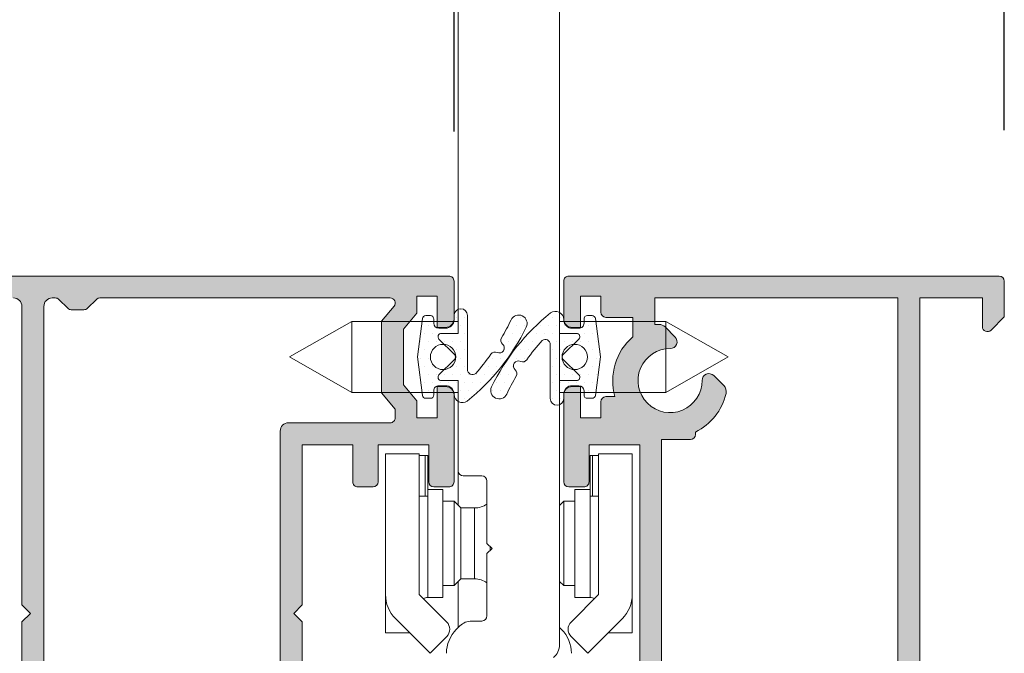
# Model space of a CAD drawing. Units: millimetres. Extents: x 0 to 4165, y -796 to 0.
# Drawn here: x 1852 to 1867, y -65 to -56 of the extents above; entities that cross this region are included whole.
import ezdxf

# ---------------------------------------------------------------- set-up
doc = ezdxf.new("R2010")
doc.units = ezdxf.units.MM
doc.header["$PDMODE"] = 34
doc.layers.get('0').update_dxf_attribs({"lineweight": 9})
for name, color, linetype, lineweight in [('00_ANOTACIONES', 250, 'Continuous', 9), ('juntas', 7, 'Continuous', 9), ('perfiles', 7, 'Continuous', 9), ('Sombreado perfiles', 250, 'Continuous', 15)]:
    doc.layers.add(name, color=color, linetype=linetype, lineweight=lineweight)
doc.styles.add('catalogos 2.5', font='arial.ttf', dxfattribs={"height": 2.5})
doc.dimstyles.new('1-1', dxfattribs={"dimtxt": 2.5, "dimasz": 2.5, "dimexe": 0.5, "dimexo": 2.5, "dimgap": 1, "dimtad": 1, "dimdec": 1, "dimdsep": 46, "dimtxsty": 'catalogos 2.5', "dimcen": 0, "dimclrd": 256, "dimclre": 256, "dimclrt": 256, "dimadec": 0, "dimazin": 0, "dimtp": 0.2, "dimtm": 0.2, "dimtfac": 0.2, "dimtdec": 1, "dimtmove": 1, "dimatfit": 0, "dimfxl": 1, "dimtolj": 1, "dimtzin": 0, "dimarcsym": 0})
pattern_1 = [(180, (-36.13477263527557, -1605.353522237558), (-0.05953125000000001, -0.1190625), [0, -0.1190625])]

# ---------------------------------------------------------------- blocks, each defined once
blk = doc.blocks.new('*D562')
at = {"layer": '00_ANOTACIONES', "lineweight": -2, "ltscale": 10, "transparency": 16777216}
for p, q in [((1703.375095029173, -57.14304703475852), (1703.375095029173, -47.9376535596665)), ((1866.62495, -57.14304703475852), (1866.62495, -47.9376535596665)), ((1705.875095029173, -48.4376535596665), (1864.12495, -48.4376535596665))]:
    blk.add_line(p, q, dxfattribs=at)
at = {"layer": '00_ANOTACIONES', "ltscale": 10, "transparency": 16777216}
for points in [[(1705.875095029173, -48.02098689299984), (1705.875095029173, -48.85432022633317), (1703.375095029173, -48.4376535596665)], [(1864.12495, -48.02098689299984), (1864.12495, -48.85432022633317), (1866.62495, -48.4376535596665)]]:
    blk.add_solid(points, dxfattribs=at)
at = {"layer": 'Defpoints', "color": 0, "ltscale": 10}
for p in [(1866.62495, -48.4376535596665), (1703.375095029173, -59.64304703475852), (1866.62495, -59.64304703475852)]:
    blk.add_point(p, dxfattribs=at)
at = {"layer": '00_ANOTACIONES', "ltscale": 10, "transparency": 16777216, "insert": (1785.000022514586, -46.1876535596665), "char_height": 2.5, "attachment_point": 5, "style": 'catalogos 2.5'}
blk.add_mtext('\\A1;L', dxfattribs=at)
blk = doc.blocks.new('*D566')
at = {"layer": '00_ANOTACIONES', "lineweight": -2, "ltscale": 10, "transparency": 16777216}
for p, q in [((1819.863668138189, -57.15876402617039), (1819.863668138189, -53.00344929490063)), ((1858.47495, -57.15876402617039), (1858.47495, -53.00344929490063)), ((1822.363668138189, -53.50344929490063), (1855.97495, -53.50344929490063))]:
    blk.add_line(p, q, dxfattribs=at)
at = {"layer": '00_ANOTACIONES', "ltscale": 10, "transparency": 16777216}
for points in [[(1822.363668138189, -53.08678262823397), (1822.363668138189, -53.9201159615673), (1819.863668138189, -53.50344929490063)], [(1855.97495, -53.08678262823397), (1855.97495, -53.9201159615673), (1858.47495, -53.50344929490063)]]:
    blk.add_solid(points, dxfattribs=at)
at = {"layer": 'Defpoints', "color": 0, "ltscale": 10}
for p in [(1858.47495, -53.50344929490063), (1819.863668138189, -59.65876402617039), (1858.47495, -59.65876402617039)]:
    blk.add_point(p, dxfattribs=at)
at = {"layer": '00_ANOTACIONES', "ltscale": 10, "transparency": 16777216, "insert": (1839.169309069095, -51.22786948589654), "char_height": 2.5, "attachment_point": 5, "style": 'catalogos 2.5'}
blk.add_mtext('\\A1;La1', dxfattribs=at)
blk = doc.blocks.new('222474')
at = {"color": 7, "linetype": 'Continuous', "lineweight": 15}
for p, q in [((2675.323406860564, 1626.646745637632), (2675.323406860564, 1681.563432481732)), ((2681.323406912665, 1681.563432481732), (2681.323406912665, 1645.096748755032)), ((2669.023407317964, 1645.796745703232), (2665.323406152765, 1643.696747407932)), ((2675.323406860564, 1645.796745703232), (2669.023407317964, 1645.796745703232)), ((2669.023407317964, 1645.796745703232), (2669.023407317964, 1642.611298397832)), ((2687.623406920865, 1645.796745703232), (2681.323406912665, 1645.796745703232)), ((2691.323406689165, 1643.696747407932), (2687.623406920865, 1645.796745703232)), ((2687.623406920865, 1641.596749112632), (2687.623406920865, 1645.796745703232)), ((2675.323406860564, 1645.096748755032), (2674.323406696665, 1645.096748755032)), ((2681.323406912665, 1645.096748755032), (2682.323406960165, 1645.096748755032)), ((2674.181985363664, 1644.755325899132), (2675.099142987565, 1643.838166878232)), ((2682.464828293165, 1644.755325899132), (2681.547670974865, 1643.838166878232)), ((2665.323406152765, 1643.696747407932), (2669.023407317964, 1641.596749112632)), ((2675.099142987565, 1643.555324212332), (2674.181985363664, 1642.638168916732)), ((2681.547670974865, 1643.555324212332), (2682.464828293165, 1642.638168916732)), ((2687.623406920865, 1641.596749112632), (2691.323406689165, 1643.696747407932)), ((2669.023407317964, 1642.611298397832), (2669.023407317964, 1641.596749112632)), ((2674.323406696665, 1642.296746060832), (2675.323406860564, 1642.296746060832)), ((2682.323406960165, 1642.296746060832), (2681.323406912665, 1642.296746060832)), ((2681.323406912665, 1642.296746060832), (2681.323406912665, 1636.946748629832)), ((2669.023407317964, 1641.596749112632), (2675.323406860564, 1641.596749112632)), ((2681.323406912665, 1641.596749112632), (2687.623406920865, 1641.596749112632)), ((2671.015171960265, 1637.946746931132), (2671.015171960265, 1629.609487638532)), ((2673.015172288165, 1637.946746931132), (2671.015171960265, 1637.946746931132)), ((2673.015172288165, 1629.609487638532), (2673.015172288165, 1637.946746931132)), ((2673.015172288165, 1637.857790724032), (2673.365171693565, 1637.857790724032)), ((2673.365171693565, 1635.446745589932), (2673.365171693565, 1637.857790724032)), ((2673.515171904465, 1635.446745589932), (2673.515171904465, 1637.851059124432)), ((2683.131641985265, 1635.446745589932), (2683.131641985265, 1637.851059124432)), ((2683.281641846865, 1637.857790724032), (2683.631641950765, 1637.857790724032)), ((2683.281641846865, 1635.446745589932), (2683.281641846865, 1637.857790724032)), ((2683.631641950765, 1629.609487638532), (2683.631641950765, 1637.946746931132)), ((2683.631641950765, 1637.946746931132), (2685.631641812965, 1637.946746931132)), ((2685.631641812965, 1637.946746931132), (2685.631641812965, 1629.609487638532)), ((2681.323406912665, 1634.896747455632), (2681.323406912665, 1636.946748629832)), ((2679.623406890165, 1636.346745923732), (2679.623406890165, 1632.646746621132)), ((2681.023406898465, 1636.646747276832), (2679.923406962665, 1636.646747276832)), ((2674.415171772564, 1635.846748635732), (2673.515171904465, 1635.846748635732)), ((2674.415171772564, 1635.846748635732), (2674.415171772564, 1629.446748331832)), ((2683.131641985265, 1635.846748635732), (2682.231641942465, 1635.846748635732)), ((2682.231641942465, 1629.446748331832), (2682.231641942465, 1635.846748635732)), ((2673.015172288165, 1635.446745589932), (2673.365171693565, 1635.446745589932)), ((2673.365171693565, 1635.446745589932), (2673.515171904465, 1635.446745589932)), ((2675.073406819565, 1635.146747962232), (2674.415171772564, 1635.146747962232)), ((2675.323406860564, 1634.896747455632), (2675.073406819565, 1635.146747962232)), ((2675.073406819565, 1635.146747962232), (2675.073406819565, 1630.146749005332)), ((2681.573406924565, 1635.146747962232), (2681.173406905565, 1634.746748641732)), ((2682.231641942465, 1635.146747962232), (2681.573406924565, 1635.146747962232)), ((2681.573406924565, 1630.146749005332), (2681.573406924565, 1635.146747962232)), ((2683.131641985265, 1635.446745589932), (2683.281641846865, 1635.446745589932)), ((2683.281641846865, 1635.446745589932), (2683.631641950765, 1635.446745589932)), ((2681.173406905565, 1634.746748641732), (2680.361884515565, 1634.746748641732)), ((2681.173406905565, 1630.546748325832), (2681.173406905565, 1634.746748641732)), ((2679.623406890165, 1632.646746621132), (2679.323406817664, 1632.346748993432)), ((2679.323406817664, 1632.346748993432), (2679.623406890165, 1632.046747640332)), ((2679.623406890165, 1632.046747640332), (2679.623406890165, 1628.346748337732)), ((2675.073406819565, 1630.146749005332), (2675.323406860564, 1630.396745786632)), ((2680.361884515565, 1630.546748325832), (2681.173406905565, 1630.546748325832)), ((2681.173406905565, 1630.546748325832), (2681.573406924565, 1630.146749005332)), ((2681.323406912665, 1627.660959646732), (2681.323406912665, 1630.396745786632)), ((2674.415171772564, 1630.146749005332), (2675.073406819565, 1630.146749005332)), ((2681.573406924565, 1630.146749005332), (2682.231641942465, 1630.146749005332)), ((2671.015171960265, 1629.609487638532), (2671.015171960265, 1627.346746311232)), ((2674.639436111165, 1627.985223815432), (2673.015172288165, 1629.609487638532)), ((2673.515171904465, 1629.446748331832), (2674.415171772564, 1629.446748331832)), ((2682.007377894864, 1627.985223815432), (2683.631641950765, 1629.609487638532)), ((2682.231641942465, 1629.446748331832), (2683.131641985265, 1629.446748331832)), ((2685.631641812965, 1629.609487638532), (2685.631641812965, 1627.346746311232)), ((2671.600958027265, 1628.195274308932), (2673.649486314865, 1626.146748349632)), ((2685.045855513164, 1628.195274308932), (2682.997327341965, 1626.146748349632)), ((2675.323406860564, 1627.660959646732), (2675.209193185265, 1627.546745971432)), ((2679.923406962665, 1628.046746984732), (2680.523406932864, 1628.046746984732)), ((2681.230513692265, 1627.753853485632), (2681.437620471565, 1627.546745971432)), ((2671.015171960265, 1627.346746311232), (2672.449486024965, 1627.346746311232)), ((2673.649486314865, 1626.146748349632), (2674.639436111165, 1627.136695817732)), ((2682.997327341965, 1626.146748349632), (2682.007377894864, 1627.136695817732)), ((2685.631641812965, 1627.346746311232), (2684.197327282564, 1627.346746311232))]:
    blk.add_line(p, q, dxfattribs=at)
at = {"color": 8, "linetype": 'Continuous', "lineweight": 15}
for p, q in [((2673.515171904465, 1635.446745589932), (2673.515171904465, 1629.446748331832)), ((2683.131641985265, 1629.446748331832), (2683.131641985265, 1635.446745589932)), ((2680.361884515565, 1630.546748325832), (2680.361884515565, 1634.746748641732)), ((2679.442645676765, 1632.227509901532), (2679.442645676765, 1632.465984360032))]:
    blk.add_line(p, q, dxfattribs=at)
at = {"color": 7, "linetype": 'Continuous', "lineweight": 15}
for centre, radius, start, end in [((2674.323406912665, 1644.896747295732), 0.1999999999999594, 90, 225), ((2682.323406912665, 1644.896747295732), 0.1999999999999594, 315, 90), ((2674.957721487765, 1643.696747295732), 0.20000000000008, 315, 45), ((2681.689092337665, 1643.696747295732), 0.20000000000008, 135, 225), ((2674.323406912665, 1642.496747295732), 0.1999999999999594, 135, 270), ((2682.323406912665, 1642.496747295732), 0.1999999999999602, 270, 45), ((2681.023406912665, 1636.946747295732), 0.2999999999999545, 270, 0), ((2679.923406912665, 1636.346747295732), 0.2999999999999687, 90, 180), ((2680.361884543765, 1636.046747295732), 1.300000000000011, 235.3849656058915, 270), ((2680.361884543765, 1629.246747295732), 1.300000000000011, 90, 124.6150343941085), ((2673.015171884865, 1629.609488995532), 2.000000000000006, 180, 225), ((2673.515171884865, 1628.946747295732), 0.5, 90, 121.6940075340109), ((2683.131641940565, 1628.946747295732), 0.500000000000001, 58.30599246598912, 90), ((2683.631641940565, 1629.609488995532), 2, 315, 0), ((2679.923406912665, 1628.346747295732), 0.2999999999999545, 180, 270), ((2676.623406912665, 1626.132533733432), 2.000000000000006, 135, 180), ((2674.215171884865, 1627.560960858132), 0.6000000000000089, 315, 45), ((2680.523406912665, 1627.046747295732), 1.000000000000058, 45, 90), ((2680.023406912665, 1626.132533733432), 2, 0, 45), ((2682.431641940565, 1627.560960858132), 0.5999999999999988, 135, 225), ((2676.323406912665, 1626.646747295732), 0.999999999999962, 180, 229.9999999999874)]:
    blk.add_arc(centre, radius, start, end, dxfattribs=at)
for points, knots in [([(2673.365171693577, 1637.857790724048), (2673.382017905863, 1637.857698249421), (2673.415709778141, 1637.857513303199), (2673.460624930911, 1637.856128468144), (2673.494555177533, 1637.85427496068), (2673.512592100115, 1637.852462206473), (2673.514437730527, 1637.851458420726), (2673.515171904429, 1637.851059124479)], [0, 0, 0, 0, 0.2143715155755785, 0.4287360031255194, 0.6432802040580414, 0.8581003200730348, 1, 1, 1, 1]), ([(2683.131641985229, 1637.851059124479), (2683.133302674836, 1637.851677058512), (2683.136624082305, 1637.852912937092), (2683.162517508265, 1637.854954033724), (2683.200620859096, 1637.856670544287), (2683.242796585964, 1637.857647267763), (2683.270630294502, 1637.857750058176), (2683.281641846835, 1637.857790724048)], [0, 0, 0, 0, 0.2148794051690164, 0.4297624662753243, 0.6446774426877324, 0.8594275380293991, 1, 1, 1, 1])]:
    blk.add_open_spline(points, degree=3, knots=knots, dxfattribs=at)

msp = doc.modelspace()

# ---------------------------------------------------------------- hatches: boundary and pattern name
h = msp.add_hatch()
h.set_pattern_fill('DOTS', color=256, scale=0.075, angle=180, style=0)
h.set_pattern_definition(pattern_1)
edge = h.paths.add_edge_path()
edge.add_arc((1858.599650096175, -61.05277221381119), 0.1250000000000062, 182.8067391526158, 304.5362714844638)
edge.add_arc((1856.64864098861, -58.64429748178085), 3.224180236008033, 308.8362981757332, 333.9489564085281)
edge.add_arc((1859.432465611493, -60.00638086260804), 0.1249999999996686, 334.4637285154346, 514.463728515317)
edge.add_arc((1856.161582561492, -58.44370716883157), 3.500000000000443, 329.54916511028074, 334.46372851544686, ccw=False)
edge.add_arc((1859.243462642458, -60.25551294389506), 0.07500000000025835, 149.5491651107995, 228.7677351623404)
edge.add_arc((1859.144595683262, -60.36831952339951), 0.0750000000000543, -114.42719916099719, 48.76773516128122, ccw=False)
edge.add_arc((1859.082565178506, -60.50489264110461), 0.0749999999997562, 65.57280083947276, 144.7913708907228)
edge.add_arc((1856.480490291926, -58.681122582722), 3.102567216302406, 318.25411355065484, 324.97815260290724, ccw=False)
edge.add_arc((1858.748763589282, -60.68810782140093), 0.07499999999958393, 179.999999999962, 308.38254429384807, ccw=False)
edge.add_line((1858.673763589283, -60.68810782140088), (1858.673763589283, -59.88710808978419))
edge.add_arc((1858.574356794642, -59.88710808978419), 0.09940679464125424, 0, 180)
edge.add_line((1858.47495, -59.88710808978419), (1858.47495, -59.95251402617021))
edge.add_arc((1858.34995, -59.95251402617021), 0.125, -90, 0, ccw=False)
edge.add_line((1858.34995, -60.07751402617021), (1858.24995, -60.07751402617021))
edge.add_arc((1858.24995, -60.00251402616982), 0.07500000000038654, 180.0000000004343, 270.0000000001737, ccw=False)
edge.add_line((1858.174949999999, -60.00251402617039), (1858.174949999999, -59.94001402617039))
edge.add_arc((1858.124949999999, -59.94001402616993), 0.04999999999972715, 359.9999999994789, 449.9999999994789)
edge.add_line((1858.12495, -59.89001402617021), (1858.055392486502, -59.89001402617021))
edge.add_arc((1858.055392486502, -59.94001402617049), 0.05000000000028137, 89.9999999994789, 172.7027187437071)
edge.add_line((1858.00579746296, -59.93366314906814), (1857.932953420314, -60.50251402617039))
edge.add_line((1857.932953420314, -60.50251402617039), (1858.00579746296, -61.07136490327218))
edge.add_arc((1858.055392486502, -61.06501402616983), 0.05000000000032707, 187.297281256293, 270.0000000005211)
edge.add_line((1858.055392486502, -61.11501402617012), (1858.12495, -61.11501402617012))
edge.add_arc((1858.12495, -61.06501402617107), 0.04999999999904503, 269.9999999997394, 360.0000000007817)
edge.add_line((1858.174949999999, -61.06501402617039), (1858.17495, -61.00251402617039))
edge.add_arc((1858.24995, -61.00251402617005), 0.07500000000004547, 90.00000000017371, 180.0000000002605, ccw=False)
edge.add_line((1858.24995, -60.92751402617012), (1858.34995, -60.92751402617057))
edge.add_arc((1858.34995, -61.05251402617009), 0.1249999999995239, 2.8067391524111827, 89.99999999979161, ccw=False)
edge.add_line((1858.474800048087, -61.04639311999097), (1858.474800048087, -61.05889311999078))
edge = h.paths.add_edge_path(flags=16)
edge.add_arc((1858.31245, -60.50251402617039), 0.1875, 0, 360)
h = msp.add_hatch()
h.set_pattern_fill('DOTS', color=256, scale=0.075, angle=180, style=0)
h.set_pattern_definition(pattern_1)
edge = h.paths.add_edge_path()
edge.add_arc((1859.975249903824, -59.95225581712872), 0.1250000000000062, 2.806739152615763, 124.5362714844639)
edge.add_arc((1861.926259011388, -62.36073054915884), 3.224180236007142, 128.8362981757201, 153.9489564085156)
edge.add_arc((1859.142434388507, -60.99864716833164), 0.1250000000005873, 154.4637285155203, 334.4637285154027)
edge.add_arc((1862.413317438508, -62.56132086209774), 3.499999999995463, 149.5491651104342, 154.4637285156003, ccw=False)
edge.add_arc((1859.331437357542, -60.74951508704508), 0.07499999999994711, 329.5491651108612, 408.7677351623565)
edge.add_arc((1859.430304316737, -60.63670850754033), 0.07500000000014999, 65.57280083944028, 228.7677351618072, ccw=False)
edge.add_arc((1859.492334821492, -60.50013538983485), 0.0749999999997562, 245.5728008394728, 324.7913708907228)
edge.add_arc((1862.094409708073, -62.32390544821745), 3.102567216302406, 138.2541135506548, 144.9781526029072, ccw=False)
edge.add_arc((1859.826136410716, -60.31692020953898), 0.07499999999979923, -3.8539837987627834e-10, 128.3825442934962, ccw=False)
edge.add_line((1859.901136410716, -60.31692020953949), (1859.901136410716, -61.11791994115572))
edge.add_arc((1860.000543205358, -61.11791994115572), 0.09940679464216373, 180, 360)
edge.add_line((1860.09995, -61.11791994115572), (1860.09995, -61.05251400476971))
edge.add_arc((1860.22495, -61.05251400476971), 0.125, 90, 180, ccw=False)
edge.add_line((1860.22495, -60.92751400476971), (1860.324949999999, -60.92751400476971))
edge.add_arc((1860.324949999999, -61.00251400477032), 0.07500000000061391, 2.6062707547680475e-10, 90, ccw=False)
edge.add_line((1860.39995, -61.00251400476998), (1860.39995, -61.06501400476998))
edge.add_arc((1860.449949999999, -61.06501400476975), 0.04999999999995453, 180.0000000002605, 270.0000000002605)
edge.add_line((1860.44995, -61.11501400476971), (1860.519507513498, -61.11501400476971))
edge.add_arc((1860.519507513498, -61.06501400476994), 0.04999999999976268, 270, 352.7027187442304)
edge.add_line((1860.569102537039, -61.07136488187177), (1860.641946579686, -60.50251400476998))
edge.add_line((1860.641946579686, -60.50251400476998), (1860.569102537039, -59.93366312766773))
edge.add_arc((1860.519507513498, -59.94001400476956), 0.04999999999981012, 7.297281255769589, 90)
edge.add_line((1860.519507513498, -59.8900140047698), (1860.44995, -59.8900140047698))
edge.add_arc((1860.449949999999, -59.94001400476952), 0.04999999999972715, 89.9999999994789, 180.0000000005211)
edge.add_line((1860.39995, -59.94001400476998), (1860.39995, -60.00251400476998))
edge.add_arc((1860.324949999999, -60.00251400476964), 0.07500000000027285, 269.9999999996526, 359.99999999973943, ccw=False)
edge.add_line((1860.324949999999, -60.0775140047698), (1860.22495, -60.0775140047698))
edge.add_arc((1860.22495, -59.95251400476931), 0.1250000000004832, 182.80673915283, 270.00000000020844, ccw=False)
edge.add_line((1860.100099951911, -59.9586349109494), (1860.100099951911, -59.94613491094913))
edge = h.paths.add_edge_path(flags=16)
edge.add_arc((1860.26245, -60.50251400476998), 0.1875, 0, 360)
at = {"layer": 'Sombreado perfiles'}
h = msp.add_hatch(color=256, dxfattribs=at)
edge = h.paths.add_edge_path(flags=16)
edge.add_arc((1852.52495, -59.75251402617039), 0.125, 90, 180, ccw=False)
edge.add_line((1852.52495, -59.62751402617039), (1852.568883982822, -59.62751402617039))
edge.add_arc((1852.568883982822, -59.70251402617021), 0.07499999999973284, 44.999999999954014, 90.00000000008691, ccw=False)
edge.add_line((1852.621916991411, -59.64948101758171), (1852.752983008588, -59.78054703475971))
edge.add_arc((1852.806016017178, -59.72751402617075), 0.07499999999994836, 225, 270)
edge.add_line((1852.806016017178, -59.80251402617057), (1852.993883982821, -59.80251402617057))
edge.add_arc((1852.993883982821, -59.72751402617075), 0.07499999999996021, 270, 314.9999999999847)
edge.add_line((1853.046916991411, -59.78054703475925), (1853.177983008589, -59.64948101758125))
edge.add_arc((1853.231016017177, -59.70251402617021), 0.07499999999944593, 90, 135.0000000001382, ccw=False)
edge.add_line((1853.231016017177, -59.62751402617039), (1857.528652028943, -59.62751402617039))
edge.add_arc((1857.528652028943, -59.70251402617066), 0.07500000000001705, -39.99999999996129, 90, ccw=False)
edge.add_line((1857.586105362178, -59.7507230968971), (1857.39995, -59.97257441855288))
edge.add_line((1857.39995, -59.97257441855288), (1857.39995, -61.03245363378835))
edge.add_line((1857.39995, -61.03245363378835), (1857.603652028944, -61.27521625860106))
edge.add_line((1857.603652028944, -61.27521625860061), (1857.603652028944, -61.40251402617048))
edge.add_arc((1857.528652028943, -61.40251402617048), 0.07500000000004547, 269.9999999998263, 359.9999999998697, ccw=False)
edge.add_line((1857.528652028943, -61.47751402617075), (1856.02495, -61.47751402617075))
edge.add_arc((1856.02495, -61.60251402617075), 0.1250000000000284, 90, 179.999999999987)
edge.add_line((1855.89995, -61.60251402617075), (1855.89995, -67.00251402617039))
edge.add_arc((1856.02495, -67.00251402617039), 0.125, 180, 270)
edge.add_line((1856.02495, -67.12751402617039), (1857.528652028943, -67.12751402617039))
edge.add_arc((1857.528652028943, -67.20251402617066), 0.07500000000015916, 8.691358743817545e-11, 90.00000000008691, ccw=False)
edge.add_line((1857.603652028944, -67.2025140261702), (1857.603652028944, -67.32981179374008))
edge.add_line((1857.603652028944, -67.32981179374053), (1857.39995, -67.57257441855279))
edge.add_line((1857.39995, -67.57257441855279), (1857.39995, -68.6324536337878))
edge.add_line((1857.39995, -68.63245363378826), (1857.586105362178, -68.85430495544449))
edge.add_arc((1857.528652028943, -68.90251402617048), 0.07500000000003115, -90, 39.9999999999614, ccw=False)
edge.add_line((1857.528652028943, -68.97751402617075), (1853.231016017178, -68.97751402617075))
edge.add_arc((1853.231016017178, -68.90251402617002), 0.075000000000216, 225.0000000000921, 270.0000000000868, ccw=False)
edge.add_line((1853.177983008589, -68.95554703475943), (1853.046916991411, -68.82448101758143))
edge.add_arc((1852.993883982821, -68.87751402617039), 0.07499999999996845, 45.00000000001535, 90)
edge.add_line((1852.993883982821, -68.80251402617057), (1852.806016017178, -68.80251402617057))
edge.add_arc((1852.806016017178, -68.87751402617039), 0.07499999999993179, 90, 135)
edge.add_line((1852.752983008588, -68.82448101758143), (1852.62191699141, -68.95554703475943))
edge.add_arc((1852.568883982822, -68.90251402617048), 0.07500000000000864, 270.0000000000868, 315.0000000000768, ccw=False)
edge.add_line((1852.568883982822, -68.97751402617075), (1852.52495, -68.97751402617075))
edge.add_arc((1852.52495, -68.85251402617075), 0.125, 180, 270, ccw=False)
edge.add_line((1852.39995, -68.85251402617075), (1852.39995, -59.75251402617039))
edge = h.paths.add_edge_path()
edge.add_line((1858.34995, -67.66501402617075), (1858.22495, -67.66501402617075))
edge.add_line((1858.22495, -67.66501402617075), (1858.22495, -67.20251402617112))
edge.add_line((1858.22495, -67.20251402617066), (1857.92495, -67.20251402617066))
edge.add_line((1857.924949999999, -67.20251402617066), (1857.924949999999, -67.45251402617066))
edge.add_line((1857.924949999999, -67.45251402617066), (1857.724949999999, -67.69086474468975))
edge.add_line((1857.72495, -67.69086474468929), (1857.72495, -68.5141633076513))
edge.add_line((1857.724949999999, -68.51416330765176), (1857.924949999999, -68.75251402617039))
edge.add_line((1857.924949999999, -68.75251402617039), (1857.924949999999, -69.00251402617039))
edge.add_line((1857.924949999999, -69.00251402617039), (1858.224949999999, -69.00251402617039))
edge.add_line((1858.22495, -69.00251402617039), (1858.22495, -68.5400140261703))
edge.add_line((1858.22495, -68.54001402617075), (1858.34995, -68.54001402617075))
edge.add_arc((1858.34995, -68.66501402617075), 0.125, 0, 90, ccw=False)
edge.add_line((1858.47495, -68.66501402617075), (1858.47495, -69.22751402617075))
edge.add_arc((1858.39995, -69.2275140261703), 0.07500000000004547, 269.9999999998263, 359.99999999982634, ccw=False)
edge.add_line((1858.39995, -69.30251402617057), (1848.82495, -69.30251402617148))
edge.add_arc((1848.82495, -68.30251402617148), 0.9999999999999432, 179.9999999999902, 270.0000000000065, ccw=False)
edge.add_line((1847.82495, -68.30251402617102), (1847.82495, -67.57530774398572))
edge.add_arc((1847.89995, -67.57530774398572), 0.0749999999998181, 102.40726688032828, 180.0000000000651, ccw=False)
edge.add_line((1847.883835560168, -67.50205936633199), (1848.328358066051, -67.40426564851703))
edge.add_arc((1848.344472505883, -67.47751402617075), 0.07500000000011939, 29.999999999900922, 102.40726688028639, ccw=False)
edge.add_line((1848.409424411167, -67.4400140261713), (1848.481593194816, -67.5650140261713))
edge.add_line((1848.481593194816, -67.5650140261713), (1848.49995, -67.5650140261713))
edge.add_arc((1848.49995, -67.64001402617112), 0.07500000000004547, 0, 90, ccw=False)
edge.add_line((1848.57495, -67.64001402617112), (1848.57495, -67.8150140261713))
edge.add_arc((1848.49995, -67.8150140261713), 0.07500000000004547, -90, 0, ccw=False)
edge.add_line((1848.49995, -67.89001402617112), (1848.27495, -67.89001402617112))
edge.add_arc((1848.27495, -68.01501402617112), 0.125, 90, 180)
edge.add_line((1848.14995, -68.01501402617112), (1848.14995, -68.30251402617102))
edge.add_arc((1848.82495, -68.30251402617102), 0.6750000000000682, 179.9999999999928, 270.0000000000097)
edge.add_line((1848.82495, -68.9775140261712), (1851.94995, -68.9775140261703))
edge.add_arc((1851.94995, -68.8525140261703), 0.125, 270, 360)
edge.add_line((1852.07495, -68.8525140261703), (1852.074949999999, -64.42751402617057))
edge.add_line((1852.074949999999, -64.42751402617057), (1852.199949999999, -64.30251402617057))
edge.add_line((1852.19995, -64.30251402617057), (1852.074949999999, -64.17751402617057))
edge.add_line((1852.074949999999, -64.17751402617057), (1852.074949999999, -59.75251402617084))
edge.add_arc((1851.94995, -59.75251402617084), 0.125, 0, 90)
edge.add_line((1851.94995, -59.62751402617084), (1848.82495, -59.62751402616993))
edge.add_arc((1848.82495, -60.30251402616966), 0.6750000000000966, 89.99999999999037, 180.0000000000072)
edge.add_line((1848.14995, -60.30251402617012), (1848.14995, -60.59001402617002))
edge.add_arc((1848.27495, -60.59001402617002), 0.125, 180, 270)
edge.add_line((1848.27495, -60.71501402617002), (1848.49995, -60.71501402617002))
edge.add_arc((1848.49995, -60.79001402616984), 0.07499999999998863, 4.3428372009657323e-11, 90.00000000008691, ccw=False)
edge.add_line((1848.57495, -60.79001402616984), (1848.57495, -60.96501402617002))
edge.add_arc((1848.49995, -60.96501402617002), 0.07500000000004547, -90, 0, ccw=False)
edge.add_line((1848.49995, -61.04001402616984), (1848.481593194816, -61.04001402616984))
edge.add_line((1848.481593194816, -61.04001402616984), (1848.409424411167, -61.16501402616984))
edge.add_arc((1848.344472505883, -61.12751402616993), 0.07500000000015648, 257.5927331197136, 330.00000000009913, ccw=False)
edge.add_line((1848.328358066052, -61.20076240382411), (1847.883835560169, -61.10296868600915))
edge.add_arc((1847.89995, -61.02972030835542), 0.07499999999994951, 179.9999999998914, 257.59273311959623, ccw=False)
edge.add_line((1847.82495, -61.02972030835497), (1847.82495, -60.30251402616966))
edge.add_arc((1848.82495, -60.30251402616966), 0.9999999999998863, 89.99999999999352, 180.0000000000049, ccw=False)
edge.add_line((1848.82495, -59.30251402616966), (1858.39995, -59.30251402617057))
edge.add_arc((1858.39995, -59.37751402617084), 0.07500000000004547, 1.737134880386293e-10, 90.00000000017371, ccw=False)
edge.add_line((1858.47495, -59.37751402617039), (1858.47495, -59.94001402617039))
edge.add_arc((1858.34995, -59.94001402617039), 0.125, -90, 0, ccw=False)
edge.add_line((1858.34995, -60.06501402617039), (1858.22495, -60.06501402617039))
edge.add_line((1858.22495, -60.06501402617039), (1858.22495, -59.6025140261703))
edge.add_line((1858.22495, -59.60251402617075), (1857.92495, -59.60251402617075))
edge.add_line((1857.924949999999, -59.60251402617075), (1857.924949999999, -59.85251402617075))
edge.add_line((1857.924949999999, -59.85251402617075), (1857.724949999998, -60.09086474468984))
edge.add_line((1857.724949999999, -60.09086474468938), (1857.72495, -60.91416330765139))
edge.add_line((1857.72495, -60.91416330765139), (1857.92495, -61.15251402617002))
edge.add_line((1857.924949999999, -61.15251402617048), (1857.924949999999, -61.40251402617048))
edge.add_line((1857.924949999999, -61.40251402617048), (1858.224949999999, -61.40251402617048))
edge.add_line((1858.22495, -61.40251402617048), (1858.22495, -60.94001402617039))
edge.add_line((1858.22495, -60.94001402617039), (1858.34995, -60.94001402617039))
edge.add_arc((1858.34995, -61.06501402617039), 0.1249999999999716, 3.9108272176235914e-11, 90, ccw=False)
edge.add_line((1858.47495, -61.06501402617039), (1858.47495, -62.3525140261703))
edge.add_arc((1858.39995, -62.3525140261703), 0.07500000000015916, 269.99999999991314, 359.99999999991314, ccw=False)
edge.add_line((1858.39995, -62.42751402617057), (1858.174949999999, -62.42751402617057))
edge.add_arc((1858.174949999999, -62.3525140261703), 0.07500000000004547, 180, 270, ccw=False)
edge.add_line((1858.09995, -62.3525140261703), (1858.09995, -61.80251402617057))
edge.add_line((1858.09995, -61.80251402617057), (1857.34995, -61.80251402617057))
edge.add_line((1857.34995, -61.80251402617057), (1857.34995, -62.35251402617075))
edge.add_arc((1857.27495, -62.35251402617075), 0.07500000000004547, 270, 359.9999999999783, ccw=False)
edge.add_line((1857.27495, -62.42751402617057), (1857.049949999999, -62.42751402617057))
edge.add_arc((1857.049949999999, -62.35251402617075), 0.07500000000001705, 179.9999999999783, 270, ccw=False)
edge.add_line((1856.97495, -62.35251402617075), (1856.97495, -61.80251402617057))
edge.add_line((1856.97495, -61.80251402617057), (1856.22495, -61.80251402617057))
edge.add_line((1856.22495, -61.80251402617057), (1856.22495, -64.17751402617057))
edge.add_line((1856.22495, -64.17751402617057), (1856.09995, -64.30251402617057))
edge.add_line((1856.09995, -64.30251402617057), (1856.22495, -64.42751402617057))
edge.add_line((1856.22495, -64.42751402617057), (1856.22495, -66.80251402617057))
edge.add_line((1856.22495, -66.80251402617057), (1856.97495, -66.80251402617057))
edge.add_line((1856.97495, -66.80251402617057), (1856.97495, -66.25251402617039))
edge.add_arc((1857.049949999999, -66.25251402617039), 0.07500000000004547, 90, 180.0000000000217, ccw=False)
edge.add_line((1857.049949999999, -66.17751402617057), (1857.27495, -66.17751402617057))
edge.add_arc((1857.27495, -66.25251402617039), 0.0750000000000739, 2.1714186004828662e-11, 90, ccw=False)
edge.add_line((1857.34995, -66.25251402617039), (1857.34995, -66.80251402617057))
edge.add_line((1857.34995, -66.80251402617057), (1858.09995, -66.80251402617057))
edge.add_line((1858.09995, -66.80251402617057), (1858.09995, -66.25251402617084))
edge.add_arc((1858.174949999999, -66.25251402617039), 0.07500000000004547, 90, 180, ccw=False)
edge.add_line((1858.174949999999, -66.17751402617057), (1858.39995, -66.17751402617057))
edge.add_arc((1858.39995, -66.25251402617039), 0.07500000000015916, 8.691358743817545e-11, 90.00000000008691, ccw=False)
edge.add_line((1858.47495, -66.25251402617039), (1858.47495, -67.5400140261703))
edge.add_arc((1858.34995, -67.54001402617075), 0.125, 270, 359.999999999987, ccw=False)
h = msp.add_hatch(color=256, dxfattribs=at)
edge = h.paths.add_edge_path()
edge.add_line((1860.174949999999, -62.42751402616875), (1860.39995, -62.42751402616875))
edge.add_arc((1860.39995, -62.35251402616893), 0.07500000000001705, 270, 360.0000000000217)
edge.add_line((1860.47495, -62.35251402616893), (1860.47495, -61.80251402616875))
edge.add_line((1860.47495, -61.80251402616875), (1861.22495, -61.80251402616875))
edge.add_line((1861.22495, -61.80251402616875), (1861.22495, -66.80251402616875))
edge.add_line((1861.22495, -66.80251402616875), (1860.47495, -66.80251402616875))
edge.add_line((1860.47495, -66.80251402616875), (1860.47495, -66.25251402616857))
edge.add_arc((1860.39995, -66.25251402616857), 0.07500000000004547, 0, 90)
edge.add_line((1860.39995, -66.17751402616875), (1860.174949999999, -66.17751402616875))
edge.add_arc((1860.174949999999, -66.25251402616857), 0.07500000000004547, 90, 180)
edge.add_line((1860.09995, -66.25251402616857), (1860.09995, -70.72751402616984))
edge.add_line((1860.09995, -70.72751402616984), (1858.74995, -70.72751402616984))
edge.add_line((1858.74995, -70.72751402616984), (1858.74995, -70.15251402617002))
edge.add_arc((1858.62495, -70.15251402617002), 0.125, 0, 90)
edge.add_line((1858.62495, -70.02751402617002), (1858.11245, -70.02751402617002))
edge.add_arc((1858.112449999999, -70.15251402617002), 0.125, 90, 180)
edge.add_line((1857.987449999999, -70.15251402617002), (1857.987449999999, -70.27751402617002))
edge.add_line((1857.987449999999, -70.27751402617002), (1858.449949999999, -70.27751402617002))
edge.add_line((1858.449949999999, -70.27751402617002), (1858.449949999999, -70.5775140261702))
edge.add_line((1858.449949999999, -70.57751402616975), (1858.212449999999, -70.57751402616975))
edge.add_arc((1858.21245, -70.65251402616957), 0.07499999999990337, 90.00000000008686, 180.0000000001086)
edge.add_line((1858.13745, -70.65251402617002), (1858.13745, -70.7025140261702))
edge.add_arc((1858.06245, -70.70251402616975), 0.07500000000015916, 269.99999999991314, 359.99999999991314, ccw=False)
edge.add_line((1858.06245, -70.77751402617002), (1857.03745, -70.77751402617002))
edge.add_arc((1857.03745, -70.70251402616975), 0.07500000000004547, 179.9999999999131, 270, ccw=False)
edge.add_line((1856.96245, -70.70251402616975), (1856.96245, -70.65251402617002))
edge.add_arc((1856.88745, -70.65251402617002), 0.07499999999993179, 359.9999999998697, 449.9999999999132)
edge.add_line((1856.88745, -70.57751402616975), (1856.64995, -70.57751402616975))
edge.add_line((1856.64995, -70.57751402616975), (1856.64995, -70.27751402616957))
edge.add_line((1856.64995, -70.27751402617002), (1857.112449999999, -70.27751402617002))
edge.add_line((1857.112449999999, -70.27751402617002), (1857.112449999999, -70.15251402617002))
edge.add_arc((1856.987449999999, -70.15251402617002), 0.125, 0, 90)
edge.add_line((1856.987449999999, -70.02751402617002), (1856.474949999999, -70.02751402617002))
edge.add_arc((1856.47495, -70.15251402617002), 0.125, 90, 180)
edge.add_line((1856.34995, -70.15251402617002), (1856.34995, -70.55251402617012))
edge.add_arc((1856.84995, -70.55251402616966), 0.5, 180, 270)
edge.add_line((1856.84995, -71.05251402616966), (1866.54995, -71.05251402616966))
edge.add_arc((1866.549949999999, -70.97751402616984), 0.07499999999993179, 270, 360.0000000000869)
edge.add_line((1866.62495, -70.97751402616984), (1866.62495, -70.44644800899175))
edge.add_line((1866.62495, -70.44644800899175), (1866.427983008589, -70.2494810175807))
edge.add_arc((1866.37495, -70.30251402616966), 0.07499999999998855, 45.00000000003071, 180.0000000000434)
edge.add_line((1866.299949999999, -70.30251402616966), (1866.299949999999, -70.72751402616984))
edge.add_line((1866.299949999999, -70.72751402616984), (1865.374949999999, -70.72751402616984))
edge.add_line((1865.37495, -70.72751402616984), (1865.37495, -59.62751402616993))
edge.add_line((1865.37495, -59.62751402616993), (1866.29995, -59.62751402616993))
edge.add_line((1866.299949999999, -59.62751402616993), (1866.299949999999, -60.05251402616966))
edge.add_arc((1866.37495, -60.05251402616966), 0.0749999999998181, 179.9999999998914, 315.0000000000153)
edge.add_line((1866.427983008588, -60.10554703475862), (1866.62495, -59.90858004334757))
edge.add_line((1866.62495, -59.90858004334757), (1866.62495, -59.37751402616948))
edge.add_arc((1866.549949999999, -59.37751402616948), 0.0749999999998181, 2.171258662551027e-11, 90)
edge.add_line((1866.549949999999, -59.30251402616966), (1860.174949999999, -59.30251402616966))
edge.add_arc((1860.174949999999, -59.37751402616993), 0.07500000000004547, 90, 180)
edge.add_line((1860.09995, -59.37751402616993), (1860.09995, -59.94001402616993))
edge.add_arc((1860.22495, -59.94001402616993), 0.125, 180, 270)
edge.add_line((1860.22495, -60.06501402616993), (1860.34995, -60.06501402616993))
edge.add_line((1860.34995, -60.06501402616993), (1860.34995, -59.60251402616984))
edge.add_line((1860.34995, -59.60251402616984), (1860.64995, -59.60251402616984))
edge.add_line((1860.64995, -59.60251402616984), (1860.64995, -59.84001402617002))
edge.add_arc((1860.72495, -59.84001402617002), 0.07500000000004547, 180, 270)
edge.add_line((1860.72495, -59.91501402616984), (1861.12495, -59.91501402616984))
edge.add_line((1861.12495, -59.91501402616984), (1861.12495, -60.20443995632957))
edge.add_arc((1861.674949999999, -60.85251402616984), 0.8499999999999548, 130.3202150699993, 196.2251001345462)
edge.add_line((1860.858804332853, -61.09001402616775), (1860.724949999998, -61.09001402616957))
edge.add_arc((1860.724949999999, -61.16501402616939), 0.07499999999996021, 90.00000000078165, 180.0000000000651)
edge.add_line((1860.64995, -61.16501402616939), (1860.64995, -61.40251402616957))
edge.add_line((1860.64995, -61.40251402617002), (1860.34995, -61.40251402617002))
edge.add_line((1860.34995, -61.40251402617002), (1860.34995, -60.94001402617039))
edge.add_line((1860.34995, -60.94001402616993), (1860.22495, -60.94001402616993))
edge.add_arc((1860.22495, -61.06501402616993), 0.125, 90, 180)
edge.add_line((1860.09995, -61.06501402616993), (1860.09995, -62.35251402616893))
edge.add_arc((1860.174949999999, -62.35251402616848), 0.07500000000004547, 180.0000000000651, 270)
edge = h.paths.add_edge_path(flags=16)
edge.add_arc((1861.47495, -67.05251402616875), 0.07500000000004547, 270, 360)
edge.add_line((1861.549949999999, -67.05251402616875), (1861.549949999999, -61.72751402616893))
edge.add_line((1861.549949999999, -61.72751402616893), (1861.974949999999, -61.72751402616893))
edge.add_arc((1861.97495, -61.65251402616866), 0.07499999999993179, 269.9999999999131, 359.9999999999566)
edge.add_line((1862.049949999999, -61.65251402616866), (1862.049949999999, -61.6153213412889))
edge.add_arc((1861.674949999999, -60.85251402616984), 0.8499999999998238, 296.1789687040438, 347.0161403980561)
edge.add_arc((1862.381414211759, -61.01540453388395), 0.1249999999998603, 347.0161403978325, 404.9999999997789)
edge.add_line((1862.469802559407, -60.92701618623585), (1862.320647161632, -60.77786078846145))
edge.add_arc((1862.249936483513, -60.84857146658021), 0.09999999999991872, 45.00000000003454, 180.3928587738373)
edge.add_arc((1861.674949999999, -60.85251402616984), 0.4750000000002381, -270.3928587738171, 0.3928587738924989, ccw=False)
edge.add_arc((1861.678892559589, -60.27752754265509), 0.100000000000246, 269.6071412262454, 405.0000000000576)
edge.add_line((1861.749603237707, -60.20681686453634), (1861.600447839934, -60.05766146676331))
edge.add_arc((1861.512059492286, -60.14604981441187), 0.125, 45, 90)
edge.add_line((1861.512059492286, -60.02104981441187), (1861.44995, -60.02104981441187))
edge.add_line((1861.44995, -60.02104981441187), (1861.449949999999, -59.62751402617084))
edge.add_line((1861.449949999999, -59.62751402617084), (1865.049949999999, -59.62751402616993))
edge.add_line((1865.049949999999, -59.62751402616993), (1865.049949999999, -70.72751402616984))
edge.add_line((1865.049949999999, -70.72751402616984), (1861.549949999999, -70.72751402616984))
edge.add_line((1861.549949999999, -70.72751402616984), (1861.549949999999, -70.42751402616966))
edge.add_arc((1861.47495, -70.42751402616966), 0.07500000000002874, 0, 134.9999999999386)
edge.add_line((1861.421916991411, -70.3744810175807), (1861.068883982822, -70.72751402616984))
edge.add_line((1861.068883982822, -70.72751402616984), (1860.42495, -70.72751402616984))
edge.add_line((1860.424949999999, -70.72751402616984), (1860.424949999999, -68.48655539204935))
edge.add_arc((1860.49995, -68.48655539204935), 0.07499999999984742, 64.37797225281332, 180.0000000000651, ccw=False)
edge.add_arc((1860.89995, -67.65251402616866), 0.8500000000000149, 244.3779722527522, 302.0161403980355)
edge.add_arc((1861.284314652204, -68.26724064356529), 0.1250000000001137, 302.0161403979372, 359.9999999998958)
edge.add_line((1861.409314652204, -68.26724064356529), (1861.409314652204, -68.05630305713146))
edge.add_arc((1861.309314652205, -68.05630305713191), 0.09999999999999756, 0, 135.3928587738647)
edge.add_arc((1860.89995, -67.65251402616911), 0.4750000000002465, 44.607141226191175, 315.39285877388636, ccw=False)
edge.add_arc((1861.309314652204, -67.24872499520541), 0.1000000000003638, 224.6071412262055, 359.9999999999674)
edge.add_line((1861.409314652204, -67.24872499520586), (1861.409314652204, -67.12751402616857))
edge.add_line((1861.409314652204, -67.12751402616857), (1861.47495, -67.12751402616857))

# ---------------------------------------------------------------- linework, layer by layer
at = {"layer": 'juntas'}
for points in [[(1858.474800048087, -61.05889311999078, 0.5874565049300481), (1858.670516076438, -61.15574314583262, 0.1100152986746386), (1859.545254682182, -60.0602661623933, 0.9999999999987542), (1859.319676540803, -59.95249556282249, -0.02144711567825298), (1859.178807815584, -60.21750303253054, 0.3601136853108021), (1859.19402916286, -60.31191623364782, -0.8631382742572865), (1859.113580430884, -60.43660608225207, 0.3601136853091995), (1859.021285822905, -60.46165098784047, -0.02934757626804382), (1858.795331763664, -60.74689902086709, -0.6271926864606124), (1858.673763589283, -60.68810782140088), (1858.673763589283, -59.88710808978419, 0.9999999999999999), (1858.47495, -59.88710808978419), (1858.47495, -59.95251402617021, -0.414213562373095), (1858.34995, -60.07751402617021), (1858.24995, -60.07751402617021, -0.414213562372207), (1858.174949999999, -60.00251402617039), (1858.174949999999, -59.94001402617039, 0.414213562373095), (1858.12495, -59.89001402617021), (1858.055392486502, -59.89001402617021, 0.3773835122637755), (1858.00579746296, -59.93366314906814), (1857.932953420314, -60.50251402617039), (1858.00579746296, -61.07136490327218, 0.3773835122637754), (1858.055392486502, -61.11501402617012), (1858.12495, -61.11501402617012, 0.4142135623784227), (1858.174949999999, -61.06501402617039), (1858.17495, -61.00251402617039, -0.4142135623739829), (1858.24995, -60.92751402617012), (1858.34995, -60.92751402617057, -0.3999373552306023), (1858.474800048087, -61.04639311999097)], [(1860.100099951911, -59.94613491094913, 0.5874565049300481), (1859.904383923561, -59.84928488510729, 0.1100152986746386), (1859.029645317817, -60.94476186854615, 0.9999999999987542), (1859.255223459197, -61.05253246811742, -0.02144711567825298), (1859.396092184416, -60.78752499840937, 0.3601136853108021), (1859.380870837139, -60.69311179729254, -0.8631382742572865), (1859.461319569115, -60.56842194868739, 0.3601136853091995), (1859.553614177094, -60.54337704309899, -0.02934757626804382), (1859.779568236334, -60.25812901007237, -0.6271926864606124), (1859.901136410716, -60.31692020953949), (1859.901136410716, -61.11791994115572, 0.9999999999999999), (1860.09995, -61.11791994115572), (1860.09995, -61.05251400476971, -0.414213562373095), (1860.22495, -60.92751400476971), (1860.324949999999, -60.92751400476971, -0.414213562372207), (1860.39995, -61.00251400476998), (1860.39995, -61.06501400476998, 0.414213562373095), (1860.44995, -61.11501400476971), (1860.519507513498, -61.11501400476971, 0.3773835122637755), (1860.569102537039, -61.07136488187177), (1860.641946579686, -60.50251400476998), (1860.569102537039, -59.93366312766773, 0.3773835122637754), (1860.519507513498, -59.8900140047698), (1860.44995, -59.8900140047698, 0.4142135623784227), (1860.39995, -59.94001400476998), (1860.39995, -60.00251400476998, -0.4142135623739829), (1860.324949999999, -60.0775140047698), (1860.22495, -60.0775140047698, -0.3999373552306023), (1860.100099951911, -59.9586349109494)]]:
    msp.add_lwpolyline(points, format="xyb", close=True, dxfattribs=at)
for centre in [(1858.31245, -60.50251402617039), (1860.26245, -60.50251400476998)]:
    msp.add_circle(centre, 0.1875, dxfattribs=at)
at = {"layer": 'perfiles'}
for points in [[(1848.82495, -59.30251402616966), (1858.39995, -59.30251402617057, -0.4142135623731533), (1858.47495, -59.37751402617039), (1858.47495, -59.94001402617039, -0.414213562373095), (1858.34995, -60.06501402617039), (1858.22495, -60.06501402617039), (1858.22495, -59.60251402617075), (1857.924949999999, -59.60251402617075), (1857.924949999999, -59.85251402617075), (1857.724949999999, -60.09086474468938), (1857.72495, -60.91416330765139), (1857.924949999999, -61.15251402617048), (1857.924949999999, -61.40251402617048), (1858.22495, -61.40251402617048), (1858.22495, -60.94001402617039), (1858.34995, -60.94001402617039, -0.4142135623730284), (1858.47495, -61.06501402617039), (1858.47495, -62.35251402617075, -0.4142135623732032), (1858.39995, -62.42751402617057), (1858.174949999999, -62.42751402617057, -0.4142135623730867), (1858.09995, -62.3525140261703), (1858.09995, -61.80251402617057), (1857.34995, -61.80251402617057), (1857.34995, -62.35251402617075, -0.4142135623729244), (1857.27495, -62.42751402617057), (1857.049949999999, -62.42751402617057, -0.4142135623732657), (1856.97495, -62.35251402617075), (1856.97495, -61.80251402617057), (1856.22495, -61.80251402617057), (1856.22495, -64.17751402617057), (1856.09995, -64.30251402617057), (1856.22495, -64.42751402617057), (1856.22495, -66.80251402617057)], [(1865.37495, -70.72751402616984), (1865.37495, -59.62751402616993), (1866.299949999999, -59.62751402616993), (1866.299949999999, -60.05251402616966, 0.6681786379198524), (1866.427983008588, -60.10554703475862), (1866.62495, -59.90858004334757), (1866.62495, -59.37751402616948, 0.4142135623728733), (1866.549949999999, -59.30251402616966), (1860.174949999999, -59.30251402616966, 0.414213562373095), (1860.09995, -59.37751402616993), (1860.09995, -59.94001402616993, 0.4142135623730991), (1860.22495, -60.06501402616993), (1860.34995, -60.06501402616993), (1860.34995, -59.60251402616984), (1860.64995, -59.60251402616984), (1860.64995, -59.84001402617002, 0.4142135623730991), (1860.72495, -59.91501402616984), (1861.12495, -59.91501402616984), (1861.12495, -60.20443995632957, 0.2957621186083145), (1860.858804332853, -61.09001402616775), (1860.724949999998, -61.09001402616957, 0.4142135623693212), (1860.64995, -61.16501402616939), (1860.64995, -61.40251402617002), (1860.34995, -61.40251402617002), (1860.34995, -60.94001402616993), (1860.22495, -60.94001402616993, 0.414213562373095), (1860.09995, -61.06501402616993), (1860.09995, -62.35251402616893, 0.414213562372873), (1860.174949999999, -62.42751402616875), (1860.39995, -62.42751402616875, 0.414213562373321), (1860.47495, -62.35251402616893), (1860.47495, -61.80251402616875), (1861.22495, -61.80251402616875), (1861.22495, -66.80251402616875)], [(1851.94995, -68.9775140261703, 0.414213562373095), (1852.07495, -68.8525140261703), (1852.074949999999, -64.42751402617057), (1852.19995, -64.30251402617057), (1852.074949999999, -64.17751402617057), (1852.07495, -59.75251402617084, 0.414213562373095), (1851.94995, -59.62751402617084)], [(1852.39995, -68.85251402617075), (1852.39995, -59.75251402617039, -0.4142135623730992), (1852.52495, -59.62751402617039), (1852.568883982822, -59.62751402617039, -0.1989123673802535), (1852.621916991411, -59.64948101758171), (1852.752983008588, -59.78054703475925, 0.1989123673797023), (1852.806016017178, -59.80251402617057), (1852.993883982821, -59.80251402617057, 0.198912367379615), (1853.046916991411, -59.78054703475925), (1853.177983008589, -59.64948101758171, -0.1989123673802572), (1853.231016017177, -59.62751402617039), (1857.528652028943, -59.62751402617039, -0.6370702608075965), (1857.586105362178, -59.7507230968971), (1857.39995, -59.97257441855288), (1857.39995, -61.03245363378835), (1857.603652028944, -61.27521625860061), (1857.603652028944, -61.40251402617093, -0.4142135623731575), (1857.528652028943, -61.47751402617075), (1856.02495, -61.47751402617075, 0.4142135623730284), (1855.89995, -61.60251402617075), (1855.89995, -67.00251402617039, 0.414213562373095)], [(1865.049949999999, -70.72751402616984), (1865.049949999999, -59.62751402616993), (1861.449949999999, -59.62751402617084), (1861.44995, -60.02104981441187), (1861.512059492286, -60.02104981441187, -0.198912367379658), (1861.600447839934, -60.05766146676331), (1861.749603237707, -60.20681686453634, -0.670660966166114), (1861.678206897052, -60.37752519196226, 2.437819199440181), (1862.149938834208, -60.84925712911752, -0.670660966166028), (1862.320647161633, -60.77786078846191), (1862.469802559407, -60.92701618623585, -0.2585424496612372), (1862.503218386199, -61.04348910417991, -0.2255301685925974), (1862.049949999999, -61.6153213412889), (1862.049949999999, -61.65251402616866, -0.414213562373095), (1861.97495, -61.72751402616893), (1861.549949999999, -61.72751402616893), (1861.549949999999, -67.05251402616875)]]:
    msp.add_lwpolyline(points, format="xyb", dxfattribs=at)

# ---------------------------------------------------------------- block references
at = {"color": 3, "xscale": -0.25, "yscale": 0.25, "zscale": 0.25}
msp.add_blockref('222474', (2528.868301674167, -471.4267008334526), dxfattribs=at)

# ---------------------------------------------------------------- dimensions: what is measured, and where the dimension line sits
at = {"layer": '00_ANOTACIONES', "ltscale": 10}
dim = msp.add_linear_dim(base=(1866.62495, -48.4376535596665), p1=(1703.375095029173, -59.64304703475852), p2=(1866.62495, -59.64304703475852), angle=180, text='L', dimstyle='1-1', dxfattribs=at)
dim.commit()
dim.dimension.update_dxf_attribs({"geometry": '*D562', "text_midpoint": (1785.000022514586, -46.1876535596665)})
dim = msp.add_linear_dim(base=(1858.47495, -53.50344929490063), p1=(1819.863668138189, -59.65876402617039), p2=(1858.47495, -59.65876402617039), text='La1', dimstyle='1-1', dxfattribs=at)
dim.commit()
dim.dimension.update_dxf_attribs({"geometry": '*D566', "text_midpoint": (1839.169309069095, -51.22786948589654)})

doc.saveas('drawing.dxf')
